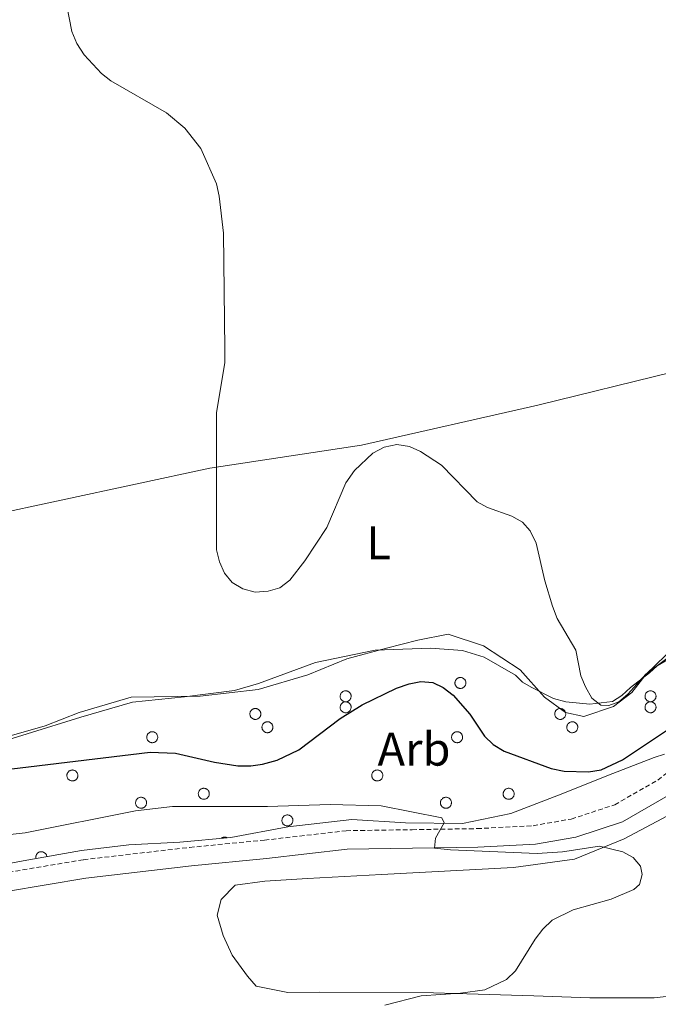
# Model space of a CAD drawing. Units: metres. Extents: x 582887 to 587379, y 4712339 to 4715364.
# Drawn here: x 584310 to 584445, y 4713887 to 4714095 of the extents above; entities that cross this region are included whole.
import ezdxf
from ezdxf.enums import TextEntityAlignment as Align

# ---------------------------------------------------------------- set-up
doc = ezdxf.new("R2010")
doc.units = ezdxf.units.M
doc.header["$MEASUREMENT"] = 0
doc.linetypes.add('TRAZOSX2', pattern=[1.5, 1, -0.5])
for name, color, linetype, lineweight in [('Level 21', 19, 'Continuous', 0), ('Level 35', 92, 'Continuous', 0), ('Level 36', 19, 'Continuous', 40), ('Level 37', 92, 'Continuous', 0), ('Level 4', 36, 'Continuous', 30), ('Level 5', 36, 'Continuous', 0)]:
    doc.layers.add(name, color=color, linetype=linetype, lineweight=lineweight)
doc.styles.add('Arial', font='ARIAL.TTF', dxfattribs={"height": 0.2})

msp = doc.modelspace()

# ---------------------------------------------------------------- linework, layer by layer
at = {"layer": 'Level 21', "color": 19, "linetype": 'Continuous', "lineweight": 0}
msp.add_polyline3d([(584475.03, 4713953.06, 399.91), (584466.93, 4713946.92, 399.69), (584457.68, 4713939.62, 399.69), (584446.83, 4713931.14, 399.25), (584437.14, 4713925.57, 398.7), (584427.29, 4713922.33, 398.37), (584418.73, 4713920.83, 398.04), (584406.54, 4713920.19, 397.16), (584392.75, 4713919.97, 396.06), (584378.96, 4713919.75, 395.62), (584361.85, 4713917.78, 394.96), (584346.03, 4713916.24, 394.63), (584323.69, 4713913.66, 393.31), (584306.87, 4713910.81, 392.65), (584296.87, 4713907.13, 392.54), (584287.47, 4713902, 392.32), (584280.82, 4713896.74, 392.32), (584277.36, 4713891.64, 392.32), (584273.62, 4713884.8, 391.99)], dxfattribs=at)
at = {"layer": 'Level 21', "color": 19, "linetype": 'TRAZOSX2', "lineweight": 0}
msp.add_polyline3d([(584277.91, 4713899.44, 392.32), (584285.3, 4713905.28, 392.32), (584295.25, 4713910.71, 392.54), (584305.86, 4713914.62, 392.65), (584323.14, 4713917.54, 393.31), (584345.62, 4713920.14, 394.63), (584361.43, 4713921.67, 394.96), (584378.71, 4713923.67, 395.62), (584392.69, 4713923.89, 396.06), (584406.41, 4713924.11, 397.16), (584418.29, 4713924.73, 398.04), (584426.33, 4713926.14, 398.37), (584435.53, 4713929.17, 398.7), (584444.64, 4713934.4, 399.25), (584455.25, 4713942.7, 399.69)], dxfattribs=at)
at = {"layer": 'Level 35', "color": 92, "linetype": 'Continuous', "lineweight": 0, "ltscale": 0.5}
for points in [[(584301.39, 4713941.16, 404.35), (584311.25, 4713944.14, 404.35), (584322.57, 4713947.67, 404.35), (584333.53, 4713950.84, 404.35), (584344.5, 4713951.99, 404.35), (584355.1, 4713953.33, 404.76), (584360.21, 4713954.82, 404.9), (584372.26, 4713959.27, 405.17), (584384.87, 4713961.9, 405.58), (584396.57, 4713962.32, 405.86), (584403.34, 4713961.81, 406.13), (584407.92, 4713960.37, 406.27), (584414.52, 4713956.56, 406.27), (584415.99, 4713955.11, 406.13), (584417.83, 4713954.02, 406), (584422.59, 4713951.67, 405.86), (584425.16, 4713950.95, 405.86)], [(584444.51, 4713958.55, 405.72), (584447.06, 4713960.03, 405.72)], [(584425.16, 4713950.95, 405.86), (584430.28, 4713950.43, 405.72), (584435.03, 4713951, 405.72), (584437.04, 4713952.29, 405.72), (584438.86, 4713953.95, 405.72), (584442.87, 4713957.08, 405.72), (584444.51, 4713958.55, 405.72)], [(584446.07, 4713939.9, 402.15), (584443.87, 4713939.16, 402.15), (584433.84, 4713935.27, 402.28), (584424.53, 4713931.56, 401.87), (584413.58, 4713927.3, 401.6), (584403.35, 4713925.23, 401.18), (584391.27, 4713925.35, 400.91), (584379.93, 4713926.02, 400.36), (584366.41, 4713924.49, 398.3), (584354.35, 4713922.23, 398.16), (584343.56, 4713921.26, 398.16), (584332.78, 4713920.66, 397.88), (584322.72, 4713919.51, 397.75), (584311.21, 4713917.43, 397.61), (584300.98, 4713915.55, 396.92)]]:
    msp.add_polyline3d(points, dxfattribs=at)
at = {"layer": 'Level 36', "color": 92, "linetype": 'Continuous', "lineweight": 0}
for points in [[(584401.8, 4713955.34), (584401.85, 4713955.45), (584401.91, 4713955.55), (584401.97, 4713955.65), (584402.05, 4713955.73), (584402.13, 4713955.81), (584402.22, 4713955.88), (584402.32, 4713955.94), (584402.43, 4713956), (584402.53, 4713956.04), (584402.65, 4713956.07), (584402.76, 4713956.08), (584402.88, 4713956.09), (584402.99, 4713956.09), (584403.11, 4713956.07), (584403.22, 4713956.04), (584403.33, 4713956), (584403.43, 4713955.95), (584403.53, 4713955.89), (584403.63, 4713955.82), (584403.71, 4713955.75), (584403.79, 4713955.66), (584403.86, 4713955.57), (584403.92, 4713955.47), (584403.96, 4713955.36), (584404, 4713955.25), (584404.03, 4713955.14), (584404.04, 4713955.02), (584404.05, 4713954.91), (584404.04, 4713954.79), (584404.02, 4713954.68), (584403.99, 4713954.57), (584403.95, 4713954.46), (584403.9, 4713954.36), (584403.83, 4713954.26), (584403.76, 4713954.17), (584403.68, 4713954.08), (584403.59, 4713954.01), (584403.5, 4713953.94), (584403.4, 4713953.89), (584403.29, 4713953.84), (584403.18, 4713953.81), (584403.07, 4713953.78), (584402.95, 4713953.77), (584402.84, 4713953.77), (584402.72, 4713953.78), (584402.61, 4713953.8), (584402.5, 4713953.83), (584402.39, 4713953.88), (584402.29, 4713953.93), (584402.19, 4713954), (584402.1, 4713954.07), (584402.02, 4713954.15), (584401.95, 4713954.24), (584401.89, 4713954.34), (584401.83, 4713954.44), (584401.79, 4713954.55), (584401.76, 4713954.66), (584401.73, 4713954.78), (584401.73, 4713954.89), (584401.73, 4713955.01), (584401.74, 4713955.12), (584401.77, 4713955.24), (584401.8, 4713955.34)], [(584377.52, 4713952.53), (584377.57, 4713952.63), (584377.63, 4713952.74), (584377.69, 4713952.83), (584377.77, 4713952.92), (584377.85, 4713953), (584377.95, 4713953.07), (584378.05, 4713953.13), (584378.15, 4713953.18), (584378.26, 4713953.22), (584378.37, 4713953.25), (584378.48, 4713953.27), (584378.6, 4713953.27), (584378.71, 4713953.27), (584378.83, 4713953.25), (584378.94, 4713953.22), (584379.05, 4713953.19), (584379.16, 4713953.14), (584379.25, 4713953.08), (584379.35, 4713953.01), (584379.43, 4713952.93), (584379.51, 4713952.84), (584379.58, 4713952.75), (584379.64, 4713952.65), (584379.69, 4713952.54), (584379.72, 4713952.44), (584379.75, 4713952.32), (584379.77, 4713952.21), (584379.77, 4713952.09), (584379.76, 4713951.98), (584379.74, 4713951.86), (584379.71, 4713951.75), (584379.67, 4713951.64), (584379.62, 4713951.54), (584379.56, 4713951.44), (584379.49, 4713951.35), (584379.41, 4713951.27), (584379.32, 4713951.19), (584379.22, 4713951.13), (584379.12, 4713951.07), (584379.01, 4713951.02), (584378.9, 4713950.99), (584378.79, 4713950.96), (584378.67, 4713950.95), (584378.56, 4713950.95), (584378.44, 4713950.96), (584378.33, 4713950.98), (584378.22, 4713951.02), (584378.11, 4713951.06), (584378.01, 4713951.12), (584377.91, 4713951.18), (584377.83, 4713951.26), (584377.74, 4713951.34), (584377.67, 4713951.43), (584377.61, 4713951.52), (584377.55, 4713951.63), (584377.51, 4713951.73), (584377.48, 4713951.84), (584377.46, 4713951.96), (584377.45, 4713952.08), (584377.45, 4713952.19), (584377.46, 4713952.3), (584377.49, 4713952.42), (584377.52, 4713952.53)], [(584442, 4713952.53), (584442.05, 4713952.63), (584442.11, 4713952.74), (584442.17, 4713952.83), (584442.25, 4713952.92), (584442.33, 4713953), (584442.43, 4713953.07), (584442.52, 4713953.13), (584442.63, 4713953.18), (584442.74, 4713953.22), (584442.85, 4713953.25), (584442.96, 4713953.27), (584443.08, 4713953.27), (584443.19, 4713953.27), (584443.31, 4713953.25), (584443.42, 4713953.22), (584443.53, 4713953.19), (584443.63, 4713953.14), (584443.73, 4713953.08), (584443.83, 4713953.01), (584443.91, 4713952.93), (584443.99, 4713952.84), (584444.06, 4713952.75), (584444.12, 4713952.65), (584444.17, 4713952.54), (584444.2, 4713952.44), (584444.23, 4713952.32), (584444.25, 4713952.21), (584444.25, 4713952.09), (584444.24, 4713951.98), (584444.22, 4713951.86), (584444.19, 4713951.75), (584444.15, 4713951.64), (584444.1, 4713951.54), (584444.04, 4713951.44), (584443.96, 4713951.35), (584443.88, 4713951.27), (584443.8, 4713951.19), (584443.7, 4713951.12), (584443.6, 4713951.07), (584443.49, 4713951.02), (584443.38, 4713950.99), (584443.27, 4713950.96), (584443.15, 4713950.95), (584443.04, 4713950.95), (584442.92, 4713950.96), (584442.81, 4713950.98), (584442.7, 4713951.02), (584442.59, 4713951.06), (584442.49, 4713951.12), (584442.39, 4713951.18), (584442.3, 4713951.25), (584442.22, 4713951.34), (584442.15, 4713951.43), (584442.09, 4713951.52), (584442.03, 4713951.63), (584441.99, 4713951.73), (584441.96, 4713951.84), (584441.93, 4713951.96), (584441.93, 4713952.07), (584441.93, 4713952.19), (584441.94, 4713952.3), (584441.97, 4713952.42), (584442, 4713952.53)], [(584377.52, 4713950.2), (584377.57, 4713950.31), (584377.63, 4713950.41), (584377.69, 4713950.51), (584377.77, 4713950.59), (584377.85, 4713950.67), (584377.95, 4713950.74), (584378.05, 4713950.8), (584378.15, 4713950.86), (584378.26, 4713950.9), (584378.37, 4713950.92), (584378.48, 4713950.94), (584378.6, 4713950.95), (584378.71, 4713950.94), (584378.83, 4713950.93), (584378.94, 4713950.9), (584379.05, 4713950.86), (584379.16, 4713950.81), (584379.25, 4713950.75), (584379.35, 4713950.68), (584379.43, 4713950.61), (584379.51, 4713950.52), (584379.58, 4713950.43), (584379.64, 4713950.33), (584379.69, 4713950.22), (584379.72, 4713950.11), (584379.75, 4713950), (584379.77, 4713949.88), (584379.77, 4713949.77), (584379.76, 4713949.65), (584379.74, 4713949.54), (584379.71, 4713949.43), (584379.67, 4713949.32), (584379.62, 4713949.22), (584379.56, 4713949.12), (584379.49, 4713949.03), (584379.41, 4713948.94), (584379.32, 4713948.87), (584379.22, 4713948.8), (584379.12, 4713948.75), (584379.01, 4713948.7), (584378.9, 4713948.66), (584378.79, 4713948.64), (584378.67, 4713948.63), (584378.56, 4713948.63), (584378.44, 4713948.64), (584378.33, 4713948.66), (584378.22, 4713948.69), (584378.11, 4713948.74), (584378.01, 4713948.79), (584377.91, 4713948.86), (584377.83, 4713948.93), (584377.74, 4713949.01), (584377.67, 4713949.1), (584377.61, 4713949.2), (584377.55, 4713949.3), (584377.51, 4713949.41), (584377.48, 4713949.52), (584377.46, 4713949.64), (584377.45, 4713949.75), (584377.45, 4713949.87), (584377.46, 4713949.98), (584377.49, 4713950.09), (584377.52, 4713950.2)], [(584442, 4713950.2), (584442.05, 4713950.31), (584442.11, 4713950.41), (584442.17, 4713950.5), (584442.25, 4713950.59), (584442.33, 4713950.67), (584442.43, 4713950.74), (584442.52, 4713950.8), (584442.63, 4713950.86), (584442.74, 4713950.9), (584442.85, 4713950.92), (584442.96, 4713950.94), (584443.08, 4713950.95), (584443.19, 4713950.94), (584443.31, 4713950.93), (584443.42, 4713950.9), (584443.53, 4713950.86), (584443.63, 4713950.81), (584443.73, 4713950.75), (584443.83, 4713950.68), (584443.91, 4713950.61), (584443.99, 4713950.52), (584444.06, 4713950.43), (584444.12, 4713950.33), (584444.17, 4713950.22), (584444.2, 4713950.11), (584444.23, 4713950), (584444.25, 4713949.88), (584444.25, 4713949.77), (584444.24, 4713949.65), (584444.22, 4713949.54), (584444.19, 4713949.43), (584444.15, 4713949.32), (584444.1, 4713949.22), (584444.04, 4713949.12), (584443.96, 4713949.03), (584443.88, 4713948.94), (584443.8, 4713948.87), (584443.7, 4713948.8), (584443.6, 4713948.74), (584443.49, 4713948.7), (584443.38, 4713948.66), (584443.27, 4713948.64), (584443.15, 4713948.63), (584443.04, 4713948.63), (584442.92, 4713948.64), (584442.81, 4713948.66), (584442.7, 4713948.69), (584442.59, 4713948.74), (584442.49, 4713948.79), (584442.39, 4713948.86), (584442.3, 4713948.93), (584442.22, 4713949.01), (584442.15, 4713949.1), (584442.09, 4713949.2), (584442.03, 4713949.3), (584441.99, 4713949.41), (584441.96, 4713949.52), (584441.93, 4713949.63), (584441.93, 4713949.75), (584441.93, 4713949.87), (584441.94, 4713949.98), (584441.97, 4713950.09), (584442, 4713950.2)], [(584358.43, 4713948.8), (584358.48, 4713948.9), (584358.54, 4713949), (584358.6, 4713949.1), (584358.68, 4713949.18), (584358.77, 4713949.26), (584358.86, 4713949.34), (584358.95, 4713949.4), (584359.06, 4713949.45), (584359.17, 4713949.49), (584359.28, 4713949.52), (584359.39, 4713949.54), (584359.51, 4713949.54), (584359.63, 4713949.54), (584359.74, 4713949.52), (584359.85, 4713949.49), (584359.96, 4713949.46), (584360.07, 4713949.4), (584360.17, 4713949.35), (584360.26, 4713949.28), (584360.34, 4713949.2), (584360.42, 4713949.11), (584360.49, 4713949.02), (584360.55, 4713948.92), (584360.6, 4713948.81), (584360.63, 4713948.7), (584360.66, 4713948.59), (584360.68, 4713948.48), (584360.68, 4713948.36), (584360.67, 4713948.24), (584360.65, 4713948.13), (584360.62, 4713948.02), (584360.58, 4713947.91), (584360.53, 4713947.81), (584360.47, 4713947.71), (584360.39, 4713947.62), (584360.31, 4713947.54), (584360.23, 4713947.46), (584360.13, 4713947.39), (584360.03, 4713947.34), (584359.92, 4713947.29), (584359.81, 4713947.26), (584359.7, 4713947.23), (584359.59, 4713947.22), (584359.47, 4713947.22), (584359.35, 4713947.23), (584359.24, 4713947.25), (584359.13, 4713947.29), (584359.02, 4713947.33), (584358.92, 4713947.38), (584358.82, 4713947.45), (584358.73, 4713947.52), (584358.65, 4713947.6), (584358.58, 4713947.7), (584358.52, 4713947.79), (584358.46, 4713947.9), (584358.42, 4713948), (584358.39, 4713948.11), (584358.37, 4713948.23), (584358.36, 4713948.34), (584358.36, 4713948.46), (584358.37, 4713948.57), (584358.4, 4713948.69), (584358.43, 4713948.8)], [(584422.91, 4713948.8), (584422.96, 4713948.9), (584423.02, 4713949), (584423.08, 4713949.1), (584423.16, 4713949.18), (584423.24, 4713949.26), (584423.33, 4713949.34), (584423.43, 4713949.4), (584423.54, 4713949.45), (584423.65, 4713949.49), (584423.76, 4713949.52), (584423.87, 4713949.54), (584423.99, 4713949.54), (584424.1, 4713949.54), (584424.22, 4713949.52), (584424.33, 4713949.49), (584424.44, 4713949.45), (584424.55, 4713949.4), (584424.64, 4713949.34), (584424.74, 4713949.28), (584424.82, 4713949.2), (584424.9, 4713949.11), (584424.97, 4713949.02), (584425.03, 4713948.92), (584425.07, 4713948.81), (584425.11, 4713948.7), (584425.14, 4713948.59), (584425.15, 4713948.48), (584425.16, 4713948.36), (584425.15, 4713948.24), (584425.13, 4713948.13), (584425.1, 4713948.02), (584425.06, 4713947.91), (584425.01, 4713947.81), (584424.95, 4713947.71), (584424.87, 4713947.62), (584424.79, 4713947.54), (584424.71, 4713947.46), (584424.61, 4713947.39), (584424.51, 4713947.34), (584424.4, 4713947.29), (584424.29, 4713947.26), (584424.18, 4713947.23), (584424.06, 4713947.22), (584423.95, 4713947.22), (584423.83, 4713947.23), (584423.72, 4713947.25), (584423.61, 4713947.28), (584423.5, 4713947.33), (584423.4, 4713947.38), (584423.3, 4713947.45), (584423.21, 4713947.52), (584423.13, 4713947.6), (584423.06, 4713947.69), (584422.99, 4713947.79), (584422.94, 4713947.89), (584422.9, 4713948), (584422.87, 4713948.11), (584422.85, 4713948.23), (584422.84, 4713948.34), (584422.84, 4713948.46), (584422.85, 4713948.57), (584422.88, 4713948.69), (584422.91, 4713948.8)], [(584360.99, 4713945.98), (584361.03, 4713946.09), (584361.09, 4713946.19), (584361.16, 4713946.28), (584361.23, 4713946.37), (584361.32, 4713946.45), (584361.41, 4713946.52), (584361.51, 4713946.58), (584361.61, 4713946.63), (584361.72, 4713946.67), (584361.83, 4713946.7), (584361.95, 4713946.72), (584362.06, 4713946.72), (584362.18, 4713946.72), (584362.29, 4713946.7), (584362.4, 4713946.68), (584362.51, 4713946.64), (584362.62, 4713946.59), (584362.72, 4713946.53), (584362.81, 4713946.46), (584362.9, 4713946.38), (584362.97, 4713946.3), (584363.04, 4713946.2), (584363.1, 4713946.1), (584363.15, 4713946), (584363.19, 4713945.89), (584363.21, 4713945.77), (584363.23, 4713945.66), (584363.23, 4713945.54), (584363.22, 4713945.43), (584363.21, 4713945.31), (584363.17, 4713945.2), (584363.13, 4713945.09), (584363.08, 4713944.99), (584363.02, 4713944.89), (584362.95, 4713944.8), (584362.87, 4713944.72), (584362.78, 4713944.64), (584362.68, 4713944.58), (584362.58, 4713944.52), (584362.48, 4713944.48), (584362.37, 4713944.44), (584362.25, 4713944.42), (584362.14, 4713944.4), (584362.02, 4713944.4), (584361.91, 4713944.41), (584361.79, 4713944.44), (584361.68, 4713944.47), (584361.57, 4713944.51), (584361.47, 4713944.57), (584361.38, 4713944.63), (584361.29, 4713944.71), (584361.21, 4713944.79), (584361.13, 4713944.88), (584361.07, 4713944.98), (584361.01, 4713945.08), (584360.97, 4713945.18), (584360.94, 4713945.3), (584360.92, 4713945.41), (584360.91, 4713945.53), (584360.91, 4713945.64), (584360.93, 4713945.76), (584360.95, 4713945.87), (584360.99, 4713945.98)], [(584425.46, 4713945.98), (584425.51, 4713946.08), (584425.57, 4713946.19), (584425.63, 4713946.28), (584425.71, 4713946.37), (584425.79, 4713946.45), (584425.89, 4713946.52), (584425.99, 4713946.58), (584426.09, 4713946.63), (584426.2, 4713946.67), (584426.31, 4713946.7), (584426.42, 4713946.72), (584426.54, 4713946.72), (584426.66, 4713946.72), (584426.77, 4713946.7), (584426.88, 4713946.68), (584426.99, 4713946.64), (584427.1, 4713946.59), (584427.2, 4713946.53), (584427.29, 4713946.46), (584427.37, 4713946.38), (584427.45, 4713946.29), (584427.52, 4713946.2), (584427.58, 4713946.1), (584427.63, 4713946), (584427.67, 4713945.89), (584427.69, 4713945.77), (584427.71, 4713945.66), (584427.71, 4713945.54), (584427.7, 4713945.43), (584427.68, 4713945.31), (584427.65, 4713945.2), (584427.61, 4713945.09), (584427.56, 4713944.99), (584427.5, 4713944.89), (584427.43, 4713944.8), (584427.35, 4713944.72), (584427.26, 4713944.64), (584427.16, 4713944.58), (584427.06, 4713944.52), (584426.95, 4713944.47), (584426.84, 4713944.44), (584426.73, 4713944.42), (584426.62, 4713944.4), (584426.5, 4713944.4), (584426.39, 4713944.41), (584426.27, 4713944.44), (584426.16, 4713944.47), (584426.05, 4713944.51), (584425.95, 4713944.57), (584425.85, 4713944.63), (584425.77, 4713944.7), (584425.68, 4713944.79), (584425.61, 4713944.88), (584425.55, 4713944.97), (584425.49, 4713945.08), (584425.45, 4713945.18), (584425.42, 4713945.3), (584425.4, 4713945.41), (584425.39, 4713945.52), (584425.39, 4713945.64), (584425.4, 4713945.76), (584425.43, 4713945.87), (584425.46, 4713945.98)], [(584336.62, 4713943.87), (584336.67, 4713943.97), (584336.72, 4713944.08), (584336.79, 4713944.17), (584336.87, 4713944.26), (584336.95, 4713944.34), (584337.04, 4713944.41), (584337.14, 4713944.47), (584337.24, 4713944.52), (584337.35, 4713944.56), (584337.46, 4713944.59), (584337.58, 4713944.61), (584337.69, 4713944.61), (584337.81, 4713944.61), (584337.93, 4713944.59), (584338.04, 4713944.56), (584338.15, 4713944.53), (584338.25, 4713944.48), (584338.35, 4713944.42), (584338.44, 4713944.35), (584338.53, 4713944.27), (584338.61, 4713944.18), (584338.67, 4713944.09), (584338.73, 4713943.99), (584338.78, 4713943.88), (584338.82, 4713943.78), (584338.85, 4713943.66), (584338.86, 4713943.55), (584338.87, 4713943.43), (584338.86, 4713943.32), (584338.84, 4713943.2), (584338.81, 4713943.09), (584338.77, 4713942.98), (584338.71, 4713942.88), (584338.65, 4713942.78), (584338.58, 4713942.69), (584338.5, 4713942.61), (584338.41, 4713942.53), (584338.32, 4713942.46), (584338.22, 4713942.41), (584338.11, 4713942.36), (584338, 4713942.33), (584337.89, 4713942.3), (584337.77, 4713942.29), (584337.65, 4713942.29), (584337.54, 4713942.3), (584337.43, 4713942.32), (584337.31, 4713942.36), (584337.21, 4713942.4), (584337.11, 4713942.46), (584337.01, 4713942.52), (584336.92, 4713942.59), (584336.84, 4713942.68), (584336.77, 4713942.77), (584336.7, 4713942.86), (584336.65, 4713942.97), (584336.61, 4713943.07), (584336.57, 4713943.18), (584336.55, 4713943.3), (584336.54, 4713943.41), (584336.54, 4713943.53), (584336.56, 4713943.64), (584336.58, 4713943.76), (584336.62, 4713943.87)], [(584401.1, 4713943.87), (584401.14, 4713943.97), (584401.2, 4713944.07), (584401.27, 4713944.17), (584401.34, 4713944.26), (584401.43, 4713944.34), (584401.52, 4713944.41), (584401.62, 4713944.47), (584401.72, 4713944.52), (584401.83, 4713944.56), (584401.94, 4713944.59), (584402.06, 4713944.61), (584402.17, 4713944.61), (584402.29, 4713944.61), (584402.4, 4713944.59), (584402.52, 4713944.56), (584402.63, 4713944.52), (584402.73, 4713944.48), (584402.83, 4713944.42), (584402.92, 4713944.35), (584403.01, 4713944.27), (584403.09, 4713944.18), (584403.15, 4713944.09), (584403.21, 4713943.99), (584403.26, 4713943.88), (584403.3, 4713943.78), (584403.33, 4713943.66), (584403.34, 4713943.55), (584403.34, 4713943.43), (584403.34, 4713943.32), (584403.32, 4713943.2), (584403.29, 4713943.09), (584403.25, 4713942.98), (584403.19, 4713942.88), (584403.13, 4713942.78), (584403.06, 4713942.69), (584402.98, 4713942.61), (584402.89, 4713942.53), (584402.8, 4713942.46), (584402.69, 4713942.41), (584402.59, 4713942.36), (584402.48, 4713942.33), (584402.36, 4713942.3), (584402.25, 4713942.29), (584402.13, 4713942.29), (584402.02, 4713942.3), (584401.9, 4713942.32), (584401.79, 4713942.36), (584401.69, 4713942.4), (584401.58, 4713942.46), (584401.49, 4713942.52), (584401.4, 4713942.59), (584401.32, 4713942.68), (584401.24, 4713942.77), (584401.18, 4713942.86), (584401.13, 4713942.96), (584401.08, 4713943.07), (584401.05, 4713943.18), (584401.03, 4713943.3), (584401.02, 4713943.41), (584401.02, 4713943.53), (584401.04, 4713943.64), (584401.06, 4713943.76), (584401.1, 4713943.87)], [(584319.73, 4713935.77), (584319.78, 4713935.88), (584319.83, 4713935.98), (584319.9, 4713936.07), (584319.98, 4713936.16), (584320.06, 4713936.24), (584320.15, 4713936.31), (584320.25, 4713936.37), (584320.35, 4713936.42), (584320.46, 4713936.46), (584320.57, 4713936.49), (584320.69, 4713936.51), (584320.81, 4713936.52), (584320.92, 4713936.51), (584321.04, 4713936.5), (584321.15, 4713936.47), (584321.26, 4713936.43), (584321.36, 4713936.38), (584321.46, 4713936.32), (584321.55, 4713936.25), (584321.64, 4713936.17), (584321.72, 4713936.09), (584321.79, 4713935.99), (584321.84, 4713935.89), (584321.89, 4713935.79), (584321.93, 4713935.68), (584321.96, 4713935.56), (584321.97, 4713935.45), (584321.98, 4713935.33), (584321.97, 4713935.22), (584321.95, 4713935.1), (584321.92, 4713934.99), (584321.88, 4713934.88), (584321.83, 4713934.78), (584321.76, 4713934.68), (584321.69, 4713934.59), (584321.61, 4713934.51), (584321.52, 4713934.43), (584321.43, 4713934.37), (584321.33, 4713934.31), (584321.22, 4713934.27), (584321.11, 4713934.23), (584321, 4713934.21), (584320.88, 4713934.19), (584320.77, 4713934.19), (584320.65, 4713934.2), (584320.54, 4713934.23), (584320.43, 4713934.26), (584320.32, 4713934.3), (584320.22, 4713934.36), (584320.12, 4713934.42), (584320.03, 4713934.5), (584319.95, 4713934.58), (584319.88, 4713934.67), (584319.81, 4713934.76), (584319.76, 4713934.87), (584319.72, 4713934.98), (584319.68, 4713935.09), (584319.66, 4713935.2), (584319.65, 4713935.32), (584319.65, 4713935.43), (584319.67, 4713935.55), (584319.69, 4713935.66), (584319.73, 4713935.77)], [(584384.21, 4713935.77), (584384.25, 4713935.88), (584384.31, 4713935.98), (584384.38, 4713936.07), (584384.45, 4713936.16), (584384.54, 4713936.24), (584384.63, 4713936.31), (584384.73, 4713936.37), (584384.83, 4713936.42), (584384.94, 4713936.46), (584385.05, 4713936.49), (584385.17, 4713936.51), (584385.28, 4713936.52), (584385.4, 4713936.51), (584385.51, 4713936.49), (584385.63, 4713936.47), (584385.74, 4713936.43), (584385.84, 4713936.38), (584385.94, 4713936.32), (584386.03, 4713936.25), (584386.12, 4713936.17), (584386.2, 4713936.08), (584386.26, 4713935.99), (584386.32, 4713935.89), (584386.37, 4713935.79), (584386.41, 4713935.68), (584386.44, 4713935.56), (584386.45, 4713935.45), (584386.45, 4713935.33), (584386.45, 4713935.22), (584386.43, 4713935.1), (584386.4, 4713934.99), (584386.36, 4713934.88), (584386.3, 4713934.78), (584386.24, 4713934.68), (584386.17, 4713934.59), (584386.09, 4713934.51), (584386, 4713934.43), (584385.91, 4713934.37), (584385.81, 4713934.31), (584385.7, 4713934.26), (584385.59, 4713934.23), (584385.47, 4713934.21), (584385.36, 4713934.19), (584385.24, 4713934.19), (584385.13, 4713934.2), (584385.01, 4713934.22), (584384.9, 4713934.26), (584384.8, 4713934.3), (584384.69, 4713934.36), (584384.6, 4713934.42), (584384.51, 4713934.5), (584384.43, 4713934.58), (584384.35, 4713934.67), (584384.29, 4713934.76), (584384.24, 4713934.87), (584384.19, 4713934.98), (584384.16, 4713935.09), (584384.14, 4713935.2), (584384.13, 4713935.32), (584384.13, 4713935.43), (584384.15, 4713935.55), (584384.17, 4713935.66), (584384.21, 4713935.77)], [(584347.53, 4713931.9), (584347.57, 4713932), (584347.63, 4713932.1), (584347.7, 4713932.2), (584347.77, 4713932.29), (584347.86, 4713932.37), (584347.95, 4713932.44), (584348.05, 4713932.5), (584348.15, 4713932.55), (584348.26, 4713932.59), (584348.37, 4713932.62), (584348.49, 4713932.64), (584348.6, 4713932.64), (584348.72, 4713932.64), (584348.83, 4713932.62), (584348.95, 4713932.6), (584349.05, 4713932.56), (584349.16, 4713932.51), (584349.26, 4713932.45), (584349.35, 4713932.38), (584349.44, 4713932.3), (584349.51, 4713932.21), (584349.58, 4713932.12), (584349.64, 4713932.02), (584349.69, 4713931.92), (584349.73, 4713931.8), (584349.75, 4713931.69), (584349.77, 4713931.58), (584349.77, 4713931.46), (584349.77, 4713931.35), (584349.75, 4713931.23), (584349.71, 4713931.12), (584349.67, 4713931.01), (584349.62, 4713930.91), (584349.56, 4713930.81), (584349.49, 4713930.72), (584349.41, 4713930.64), (584349.32, 4713930.56), (584349.23, 4713930.5), (584349.12, 4713930.44), (584349.02, 4713930.39), (584348.91, 4713930.36), (584348.79, 4713930.33), (584348.68, 4713930.32), (584348.56, 4713930.32), (584348.45, 4713930.33), (584348.33, 4713930.35), (584348.22, 4713930.39), (584348.11, 4713930.43), (584348.01, 4713930.49), (584347.92, 4713930.55), (584347.83, 4713930.62), (584347.75, 4713930.71), (584347.67, 4713930.8), (584347.61, 4713930.89), (584347.56, 4713931), (584347.51, 4713931.1), (584347.48, 4713931.21), (584347.46, 4713931.33), (584347.45, 4713931.44), (584347.45, 4713931.56), (584347.47, 4713931.68), (584347.49, 4713931.79), (584347.53, 4713931.9)], [(584412.01, 4713931.9), (584412.05, 4713932), (584412.11, 4713932.1), (584412.18, 4713932.2), (584412.25, 4713932.29), (584412.34, 4713932.36), (584412.43, 4713932.44), (584412.53, 4713932.5), (584412.63, 4713932.55), (584412.74, 4713932.59), (584412.85, 4713932.62), (584412.97, 4713932.64), (584413.08, 4713932.64), (584413.2, 4713932.64), (584413.31, 4713932.62), (584413.42, 4713932.59), (584413.53, 4713932.56), (584413.64, 4713932.51), (584413.74, 4713932.45), (584413.83, 4713932.38), (584413.91, 4713932.3), (584413.99, 4713932.21), (584414.06, 4713932.12), (584414.12, 4713932.02), (584414.17, 4713931.91), (584414.21, 4713931.8), (584414.23, 4713931.69), (584414.25, 4713931.58), (584414.25, 4713931.46), (584414.24, 4713931.35), (584414.23, 4713931.23), (584414.19, 4713931.12), (584414.15, 4713931.01), (584414.1, 4713930.91), (584414.04, 4713930.81), (584413.97, 4713930.72), (584413.89, 4713930.64), (584413.8, 4713930.56), (584413.7, 4713930.5), (584413.6, 4713930.44), (584413.5, 4713930.39), (584413.39, 4713930.36), (584413.27, 4713930.33), (584413.16, 4713930.32), (584413.04, 4713930.32), (584412.93, 4713930.33), (584412.81, 4713930.35), (584412.7, 4713930.39), (584412.59, 4713930.43), (584412.49, 4713930.48), (584412.4, 4713930.55), (584412.31, 4713930.62), (584412.23, 4713930.71), (584412.15, 4713930.8), (584412.09, 4713930.89), (584412.03, 4713931), (584411.99, 4713931.1), (584411.96, 4713931.21), (584411.94, 4713931.33), (584411.93, 4713931.44), (584411.93, 4713931.56), (584411.94, 4713931.67), (584411.97, 4713931.79), (584412.01, 4713931.9)], [(584334.26, 4713930), (584334.31, 4713930.1), (584334.37, 4713930.2), (584334.43, 4713930.3), (584334.51, 4713930.39), (584334.59, 4713930.46), (584334.68, 4713930.54), (584334.78, 4713930.6), (584334.89, 4713930.65), (584334.99, 4713930.69), (584335.11, 4713930.72), (584335.22, 4713930.74), (584335.34, 4713930.74), (584335.45, 4713930.74), (584335.57, 4713930.72), (584335.68, 4713930.69), (584335.79, 4713930.66), (584335.89, 4713930.61), (584335.99, 4713930.55), (584336.09, 4713930.48), (584336.17, 4713930.4), (584336.25, 4713930.31), (584336.32, 4713930.22), (584336.38, 4713930.12), (584336.42, 4713930.01), (584336.46, 4713929.9), (584336.49, 4713929.79), (584336.5, 4713929.68), (584336.51, 4713929.56), (584336.5, 4713929.45), (584336.48, 4713929.33), (584336.45, 4713929.22), (584336.41, 4713929.11), (584336.36, 4713929.01), (584336.29, 4713928.91), (584336.22, 4713928.82), (584336.14, 4713928.74), (584336.05, 4713928.66), (584335.96, 4713928.59), (584335.86, 4713928.54), (584335.75, 4713928.49), (584335.64, 4713928.46), (584335.53, 4713928.43), (584335.41, 4713928.42), (584335.3, 4713928.42), (584335.18, 4713928.43), (584335.07, 4713928.45), (584334.96, 4713928.49), (584334.85, 4713928.53), (584334.75, 4713928.58), (584334.65, 4713928.65), (584334.56, 4713928.72), (584334.48, 4713928.8), (584334.41, 4713928.9), (584334.34, 4713928.99), (584334.29, 4713929.1), (584334.25, 4713929.2), (584334.21, 4713929.31), (584334.19, 4713929.43), (584334.19, 4713929.54), (584334.19, 4713929.66), (584334.2, 4713929.77), (584334.23, 4713929.89), (584334.26, 4713930)], [(584398.74, 4713930), (584398.79, 4713930.1), (584398.84, 4713930.2), (584398.91, 4713930.3), (584398.99, 4713930.38), (584399.07, 4713930.46), (584399.16, 4713930.54), (584399.26, 4713930.6), (584399.37, 4713930.65), (584399.47, 4713930.69), (584399.59, 4713930.72), (584399.7, 4713930.74), (584399.82, 4713930.74), (584399.93, 4713930.74), (584400.05, 4713930.72), (584400.16, 4713930.69), (584400.27, 4713930.65), (584400.37, 4713930.6), (584400.47, 4713930.54), (584400.57, 4713930.48), (584400.65, 4713930.4), (584400.73, 4713930.31), (584400.8, 4713930.22), (584400.85, 4713930.12), (584400.9, 4713930.01), (584400.94, 4713929.9), (584400.97, 4713929.79), (584400.98, 4713929.68), (584400.99, 4713929.56), (584400.98, 4713929.44), (584400.96, 4713929.33), (584400.93, 4713929.22), (584400.89, 4713929.11), (584400.84, 4713929.01), (584400.77, 4713928.91), (584400.7, 4713928.82), (584400.62, 4713928.74), (584400.53, 4713928.66), (584400.44, 4713928.59), (584400.34, 4713928.54), (584400.23, 4713928.49), (584400.12, 4713928.46), (584400.01, 4713928.43), (584399.89, 4713928.42), (584399.78, 4713928.42), (584399.66, 4713928.43), (584399.55, 4713928.45), (584399.44, 4713928.48), (584399.33, 4713928.53), (584399.23, 4713928.58), (584399.13, 4713928.65), (584399.04, 4713928.72), (584398.96, 4713928.8), (584398.89, 4713928.9), (584398.82, 4713928.99), (584398.77, 4713929.09), (584398.73, 4713929.2), (584398.69, 4713929.31), (584398.67, 4713929.43), (584398.66, 4713929.54), (584398.67, 4713929.66), (584398.68, 4713929.77), (584398.7, 4713929.89), (584398.74, 4713930)], [(584365.21, 4713926.26), (584365.25, 4713926.37), (584365.31, 4713926.47), (584365.38, 4713926.57), (584365.45, 4713926.65), (584365.54, 4713926.73), (584365.63, 4713926.8), (584365.73, 4713926.86), (584365.83, 4713926.92), (584365.94, 4713926.96), (584366.05, 4713926.99), (584366.17, 4713927), (584366.28, 4713927.01), (584366.4, 4713927.01), (584366.51, 4713926.99), (584366.63, 4713926.96), (584366.74, 4713926.92), (584366.84, 4713926.87), (584366.94, 4713926.81), (584367.03, 4713926.74), (584367.12, 4713926.67), (584367.2, 4713926.58), (584367.26, 4713926.49), (584367.32, 4713926.39), (584367.37, 4713926.28), (584367.41, 4713926.17), (584367.43, 4713926.06), (584367.45, 4713925.94), (584367.45, 4713925.83), (584367.45, 4713925.71), (584367.43, 4713925.6), (584367.4, 4713925.49), (584367.36, 4713925.38), (584367.3, 4713925.28), (584367.24, 4713925.18), (584367.17, 4713925.09), (584367.09, 4713925), (584367, 4713924.93), (584366.91, 4713924.86), (584366.81, 4713924.81), (584366.7, 4713924.76), (584366.59, 4713924.72), (584366.47, 4713924.7), (584366.36, 4713924.69), (584366.24, 4713924.69), (584366.13, 4713924.7), (584366.01, 4713924.72), (584365.9, 4713924.75), (584365.8, 4713924.8), (584365.69, 4713924.85), (584365.6, 4713924.92), (584365.51, 4713924.99), (584365.43, 4713925.07), (584365.35, 4713925.16), (584365.29, 4713925.26), (584365.24, 4713925.36), (584365.19, 4713925.47), (584365.16, 4713925.58), (584365.14, 4713925.7), (584365.13, 4713925.81), (584365.13, 4713925.93), (584365.15, 4713926.04), (584365.17, 4713926.16), (584365.21, 4713926.26)]]:
    msp.add_lwpolyline(points, close=True, dxfattribs=at)
for points in [[(584353.55, 4713922.16), (584353.51, 4713922.18), (584353.47, 4713922.2), (584353.43, 4713922.22), (584353.39, 4713922.23), (584353.35, 4713922.25), (584353.31, 4713922.26), (584353.26, 4713922.27), (584353.22, 4713922.28), (584353.18, 4713922.29), (584353.13, 4713922.29), (584353.09, 4713922.3), (584353.05, 4713922.3), (584353, 4713922.3), (584352.96, 4713922.3), (584352.91, 4713922.3), (584352.87, 4713922.3), (584352.83, 4713922.29), (584352.78, 4713922.28), (584352.74, 4713922.27), (584352.69, 4713922.26), (584352.65, 4713922.25), (584352.61, 4713922.24), (584352.57, 4713922.22), (584352.53, 4713922.2), (584352.49, 4713922.19), (584352.45, 4713922.17), (584352.41, 4713922.14), (584352.37, 4713922.12), (584352.34, 4713922.1), (584352.3, 4713922.07), (584352.27, 4713922.04)], [(584315.4, 4713918.19), (584315.38, 4713918.31), (584315.35, 4713918.43), (584315.31, 4713918.54), (584315.25, 4713918.65), (584315.18, 4713918.76), (584315.1, 4713918.85), (584315.01, 4713918.94), (584314.92, 4713919.02), (584314.81, 4713919.08), (584314.7, 4713919.14), (584314.59, 4713919.18), (584314.47, 4713919.21), (584314.35, 4713919.23), (584314.22, 4713919.23), (584314.1, 4713919.22), (584313.98, 4713919.2), (584313.86, 4713919.17), (584313.75, 4713919.12), (584313.64, 4713919.06), (584313.53, 4713918.99), (584313.44, 4713918.91), (584313.36, 4713918.82), (584313.28, 4713918.72), (584313.22, 4713918.62), (584313.17, 4713918.5), (584313.13, 4713918.39), (584313.1, 4713918.27), (584313.09, 4713918.14), (584313.08, 4713918.02), (584313.09, 4713917.9), (584313.12, 4713917.78)]]:
    msp.add_lwpolyline(points, dxfattribs=at)
for points in [[(584250.13, 4713982.89, 403.91), (584276.31, 4713985.23, 405.1), (584302.62, 4713990.2, 404.89), (584349.87, 4714000.37, 405.62), (584381.97, 4714005.23, 406.36), (584419.29, 4714013.7, 406.98), (584447.94, 4714020.74, 408.03), (584461.3, 4714024.26, 408.34), (584468.32, 4714025.26, 408.44), (584472.33, 4714024.18, 408.76), (584479.95, 4714016.91, 409.07), (584492.41, 4714007.46, 409.49), (584506.05, 4713998.4, 408.94)], [(584304.88, 4713942.94, 404.12), (584315.07, 4713945.89, 404.12), (584322.22, 4713948.69, 404.12), (584333.24, 4713951.92, 404.22), (584347.85, 4713952.13, 404.85), (584360.12, 4713953.58, 405.79), (584370.58, 4713956.66, 405.68), (584378.84, 4713960.02, 405.16), (584387.24, 4713962.27, 404.64), (584393.85, 4713963.96, 404.43), (584400.32, 4713965.23, 404.43), (584407.78, 4713962.79, 404.64), (584415.53, 4713957.73, 405.89), (584420.66, 4713951.96, 406), (584425.09, 4713948.68, 406), (584428.96, 4713947.87, 406.1), (584435.29, 4713949.97, 406.31), (584439.13, 4713952.89, 406.41), (584442.15, 4713956.76, 406.62), (584448.32, 4713962.72, 406.94)], [(584455.31, 4713889.57, 398.43), (584443.85, 4713888.28, 398.06), (584430.28, 4713888.33, 397.78), (584418.43, 4713888.76, 396.94), (584397.21, 4713889.39, 395.91), (584373.15, 4713889.51, 395.72), (584366.36, 4713889.47, 395.54), (584359.69, 4713890.8, 395.54), (584357.83, 4713892.88, 395.26), (584354.6, 4713897.31, 394.51), (584352.73, 4713901.49, 394.13), (584351.47, 4713905.81, 393.95), (584352.31, 4713909.14, 393.85), (584355.26, 4713912.12, 394.04), (584361.55, 4713913.01, 394.23), (584370.55, 4713913.56, 394.32), (584386.22, 4713914.38, 394.6), (584414.09, 4713915.88, 396.1), (584427.04, 4713917.68, 397.03), (584437.5, 4713921.92, 397.4), (584450.17, 4713928.65, 397.97)]]:
    msp.add_polyline3d(points, dxfattribs=at)
at = {"layer": 'Level 4', "color": 36, "linetype": 'Continuous', "lineweight": 30}
msp.add_polyline3d([(584293.93, 4713935.08, 400), (584337.29, 4713940.29, 400), (584342.64, 4713940.07, 400), (584350.84, 4713938.18, 400), (584355.78, 4713937.41, 400), (584358.57, 4713937.38, 400), (584361.04, 4713937.73, 400), (584364.1, 4713938.6, 400), (584368.74, 4713940.81, 400), (584377.46, 4713947.38, 400), (584382.08, 4713950.27, 400), (584389.4, 4713953.8, 400), (584392.02, 4713954.77, 400), (584394.52, 4713955.25, 400), (584397.02, 4713955.04, 400), (584399.27, 4713953.96, 400), (584401.36, 4713952.34, 400), (584404.86, 4713948.3, 400), (584408.01, 4713943.69, 400), (584409.79, 4713941.93, 400), (584412.17, 4713940.47, 400), (584422.09, 4713936.81, 400), (584424.82, 4713936.24, 400), (584430, 4713936.1, 400), (584432.68, 4713936.54, 400), (584437.19, 4713938.68, 400), (584450.72, 4713947.7, 400)], dxfattribs=at)
at = {"layer": 'Level 5', "color": 36, "linetype": 'Continuous', "lineweight": 0}
for points in [[(584318.646, 4714103.321, 405), (584320.714, 4714092.741, 405), (584321.744, 4714090.211, 405), (584323.313, 4714087.86, 405), (584326.973, 4714083.85, 405), (584328.972, 4714082.34, 405), (584340.711, 4714075.558, 405), (584344.6, 4714072.288, 405), (584347.989, 4714067.988, 405), (584351.278, 4714060.567, 405), (584351.887, 4714057.937, 405), (584352.806, 4714050.097, 405), (584353.062, 4714025.577, 405), (584353.042, 4714022.757, 405), (584351.27, 4714012.077, 405), (584351.315, 4713983.106, 405)], [(584351.32, 4713983.11, 405), (584351.93, 4713980.53, 405), (584353, 4713978.13, 405), (584354.6, 4713976.22, 405), (584356.89, 4713974.83, 405), (584359.5, 4713974.16, 405), (584362.2, 4713974.33, 405), (584364.68, 4713975.08, 405), (584366.78, 4713976.65, 405), (584369.97, 4713980.8, 405), (584374.63, 4713987.8, 405), (584378.66, 4713997.28, 405), (584380.47, 4713999.92, 405), (584384.34, 4714003.52, 405), (584386.79, 4714004.81, 405), (584389.42, 4714005.4, 405), (584392.15, 4714004.97, 405), (584394.47, 4714003.94, 405), (584398.85, 4714000.98, 405), (584406.41, 4713993.23, 405), (584408.6, 4713992.03, 405), (584413.74, 4713990.25, 405), (584415.98, 4713988.95, 405), (584417.66, 4713987.1, 405), (584418.94, 4713984.54, 405), (584420.76, 4713976.51, 405), (584422.35, 4713971.16, 405), (584423.32, 4713968.58, 405), (584427.31, 4713961.88, 405), (584428.37, 4713956.45, 405), (584429.33, 4713954.14, 405), (584430.68, 4713951.71, 405), (584432.6, 4713950.22, 405), (584434.24, 4713950.15, 405), (584436.41, 4713950.94, 405), (584438.3, 4713952.57, 405), (584442.13, 4713956.8, 405), (584448.72, 4713961.71, 405)], [(584300.527, 4713922.081, 395), (584310.847, 4713923.21, 395), (584334.147, 4713927.858, 395), (584341.997, 4713928.777, 395), (584362.116, 4713928.775, 395), (584375.365, 4713929.193, 395)], [(584375.37, 4713929.19, 395), (584386.09, 4713928.92, 395), (584398.96, 4713926.39, 395), (584399.47, 4713925.35, 395), (584397.59, 4713922.11, 395), (584397.42, 4713919.98, 395), (584400.78, 4713919.6, 395), (584419.09, 4713918.84, 395), (584424.44, 4713919.19, 395), (584432.29, 4713920.4, 395), (584437.25, 4713919.22, 395), (584439.44, 4713918.01, 395), (584440.95, 4713916.2, 395), (584441.29, 4713914.39, 395), (584440.76, 4713912.3, 395), (584439.54, 4713911.2, 395), (584434.8, 4713909.22, 395), (584426.73, 4713906.96, 395), (584422.27, 4713904.71, 395), (584420.28, 4713902.81, 395), (584418.67, 4713900.69, 395), (584414.53, 4713894.01, 395), (584412.64, 4713892.22, 395), (584408.06, 4713889.99, 395), (584402.91, 4713889.28, 395), (584394.59, 4713888.71, 395), (584386.87, 4713886.79, 395)]]:
    msp.add_polyline3d(points, dxfattribs=at)

# ---------------------------------------------------------------- texts
at = {"layer": 'Level 37', "color": 92, "linetype": 'Continuous', "lineweight": 0, "style": 'Arial'}
for s, p in [('L', (584385.602, 4713984.59, 404.84)), ('Arb', (584393.067, 4713940.94, 397.5))]:
    msp.add_text(s, height=7, dxfattribs=at).set_placement(p, align=Align.MIDDLE_CENTER)

doc.saveas('drawing.dxf')
